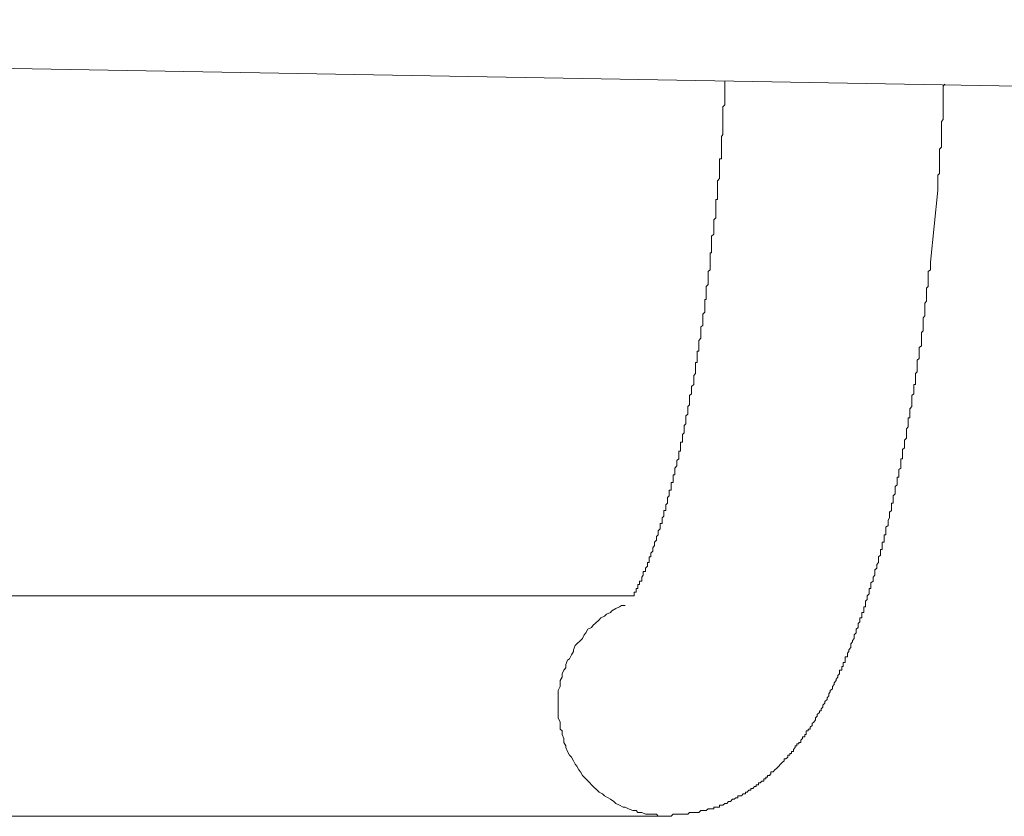
# Model space of a CAD drawing. Units: inches. Extents: x -711 to 1180, y -737 to 170.
# Drawn here: x 534 to 561, y -422 to -400 of the extents above; entities that cross this region are included whole.
import ezdxf

# ---------------------------------------------------------------- set-up
doc = ezdxf.new("R2010")
doc.units = ezdxf.units.IN
doc.header["$MEASUREMENT"] = 0
doc.layers.add('图层 1', color=7, linetype='Continuous')

msp = doc.modelspace()

# ---------------------------------------------------------------- linework, layer by layer
at = {"layer": '图层 1', "color": 7, "lineweight": 9}
for points in [[(581.982, -402.27), (458.111, -400.086)], [(553.631, -401.761), (553.631, -401.761)], [(553.631, -401.81), (553.631, -401.761)], [(553.631, -401.81), (553.631, -401.81)], [(553.631, -401.81), (553.631, -401.81)], [(553.631, -401.854), (553.631, -401.81)], [(553.631, -401.854), (553.631, -401.854)], [(553.631, -401.854), (553.631, -401.854)], [(553.631, -401.91), (553.631, -401.854)], [(553.631, -401.91), (553.631, -401.91)], [(553.631, -401.91), (553.631, -401.91)], [(553.631, -401.972), (553.631, -401.91)], [(559.624, -401.91), (559.674, -401.854)], [(559.624, -401.91), (559.624, -401.91)], [(559.624, -401.91), (559.624, -401.91)], [(559.624, -401.972), (559.624, -401.91)], [(559.674, -401.854), (559.674, -401.854)], [(553.631, -401.972), (553.631, -401.972)], [(553.631, -401.972), (553.631, -402.009)], [(553.631, -401.972), (553.631, -401.972)], [(553.631, -402.009), (553.631, -402.065)], [(553.631, -402.065), (553.631, -402.114)], [(553.631, -402.114), (553.631, -402.158)], [(553.631, -402.158), (553.631, -402.158)], [(553.631, -402.158), (553.631, -402.226)], [(559.624, -401.972), (559.624, -401.972)], [(559.624, -401.972), (559.624, -401.972)], [(559.624, -402.009), (559.624, -401.972)], [(559.624, -402.009), (559.624, -402.009)], [(559.624, -402.009), (559.624, -402.009)], [(559.624, -402.065), (559.624, -402.009)], [(559.624, -402.065), (559.624, -402.065)], [(559.624, -402.114), (559.624, -402.065)], [(559.624, -402.114), (559.624, -402.114)], [(559.624, -402.158), (559.624, -402.114)], [(559.624, -402.226), (559.624, -402.158)], [(553.631, -402.418), (553.575, -402.474)], [(553.631, -402.226), (553.631, -402.27)], [(553.631, -402.27), (553.631, -402.319)], [(553.631, -402.319), (553.631, -402.375)], [(553.631, -402.375), (553.631, -402.418)], [(559.624, -402.27), (559.624, -402.226)], [(559.624, -402.319), (559.624, -402.27)], [(559.624, -402.375), (559.624, -402.319)], [(559.624, -402.418), (559.624, -402.375)], [(559.624, -402.474), (559.624, -402.418)], [(553.575, -402.474), (553.575, -402.524)], [(553.575, -402.524), (553.575, -402.573)], [(553.575, -402.573), (553.575, -402.629)], [(553.575, -402.629), (553.575, -402.673)], [(553.575, -402.673), (553.575, -402.722)], [(553.575, -402.722), (553.575, -402.722)], [(553.575, -402.722), (553.575, -402.778)], [(559.624, -402.573), (559.624, -402.474)], [(559.624, -402.629), (559.624, -402.573)], [(559.624, -402.673), (559.624, -402.629)], [(559.624, -402.722), (559.624, -402.673)], [(559.624, -402.778), (559.624, -402.722)], [(553.575, -402.778), (553.575, -402.822)], [(553.575, -402.822), (553.575, -402.877)], [(553.575, -402.877), (553.575, -402.921)], [(553.575, -402.921), (553.575, -402.921)], [(553.575, -402.921), (553.575, -402.983)], [(553.575, -402.983), (553.575, -403.026)], [(559.574, -402.877), (559.624, -402.822)], [(559.574, -402.921), (559.574, -402.877)], [(559.574, -402.983), (559.574, -402.921)], [(559.574, -403.026), (559.574, -402.983)], [(559.624, -402.822), (559.624, -402.778)], [(553.575, -403.237), (553.538, -403.293)], [(553.575, -403.026), (553.575, -403.082)], [(553.575, -403.082), (553.575, -403.132)], [(553.575, -403.132), (553.575, -403.181)], [(553.575, -403.181), (553.575, -403.181)], [(553.575, -403.181), (553.575, -403.237)], [(559.574, -403.082), (559.574, -403.026)], [(559.574, -403.132), (559.574, -403.082)], [(559.574, -403.181), (559.574, -403.132)], [(559.574, -403.237), (559.574, -403.181)], [(559.574, -403.293), (559.574, -403.237)], [(553.538, -403.293), (553.538, -403.33)], [(553.538, -403.33), (553.538, -403.386)], [(553.538, -403.386), (553.538, -403.43)], [(553.538, -403.43), (553.538, -403.43)], [(553.538, -403.43), (553.538, -403.485)], [(553.538, -403.485), (553.538, -403.541)], [(553.538, -403.541), (553.538, -403.585)], [(559.574, -403.293), (559.574, -403.293)], [(559.574, -403.33), (559.574, -403.293)], [(559.574, -403.386), (559.574, -403.33)], [(559.574, -403.43), (559.574, -403.386)], [(559.574, -403.485), (559.574, -403.43)], [(559.574, -403.541), (559.574, -403.485)], [(559.574, -403.585), (559.574, -403.541)], [(553.538, -403.585), (553.538, -403.641)], [(553.538, -403.641), (553.538, -403.696)], [(553.538, -403.696), (553.538, -403.696)], [(553.538, -403.696), (553.538, -403.74)], [(553.538, -403.74), (553.538, -403.796)], [(553.538, -403.796), (553.538, -403.845)], [(559.525, -403.641), (559.574, -403.585)], [(559.525, -403.696), (559.525, -403.641)], [(559.525, -403.74), (559.525, -403.696)], [(559.525, -403.796), (559.525, -403.74)], [(559.525, -403.845), (559.525, -403.796)], [(553.538, -403.901), (553.482, -403.901)], [(553.482, -403.901), (553.482, -403.951)], [(553.482, -403.951), (553.482, -403.988)], [(553.482, -403.988), (553.482, -404.044)], [(553.482, -404.044), (553.482, -404.093)], [(553.538, -403.845), (553.538, -403.901)], [(559.525, -403.901), (559.525, -403.845)], [(559.525, -403.951), (559.525, -403.901)], [(559.525, -403.988), (559.525, -403.951)], [(559.525, -404.044), (559.525, -403.988)], [(559.525, -404.093), (559.525, -404.044)], [(553.482, -404.093), (553.482, -404.155)], [(553.482, -404.155), (553.482, -404.155)], [(553.482, -404.155), (553.482, -404.199)], [(553.482, -404.199), (553.482, -404.255)], [(553.482, -404.255), (553.482, -404.304)], [(553.482, -404.304), (553.482, -404.354)], [(553.482, -404.354), (553.482, -404.354)], [(553.482, -404.354), (553.482, -404.404)], [(559.481, -404.354), (559.525, -404.304)], [(559.481, -404.404), (559.481, -404.354)], [(559.525, -404.155), (559.525, -404.093)], [(559.525, -404.199), (559.525, -404.155)], [(559.525, -404.255), (559.525, -404.199)], [(559.525, -404.304), (559.525, -404.255)], [(553.482, -404.447), (553.433, -404.503)], [(553.433, -404.503), (553.433, -404.559)], [(553.433, -404.559), (553.433, -404.559)], [(553.433, -404.559), (553.433, -404.608)], [(553.433, -404.608), (553.433, -404.652)], [(553.482, -404.404), (553.482, -404.447)], [(559.481, -404.447), (559.481, -404.404)], [(559.481, -404.447), (559.481, -404.447)], [(559.481, -404.503), (559.481, -404.447)], [(559.481, -404.503), (559.481, -404.503)], [(559.481, -404.559), (559.481, -404.503)], [(559.481, -404.608), (559.481, -404.559)], [(559.481, -404.608), (559.481, -404.608)], [(559.481, -404.652), (559.481, -404.608)], [(553.433, -404.652), (553.433, -404.708)], [(553.433, -404.708), (553.433, -404.763)], [(553.433, -404.763), (553.433, -404.763)], [(553.433, -404.763), (553.433, -404.813)], [(553.433, -404.813), (553.433, -404.869)], [(553.433, -404.869), (553.433, -404.906)], [(559.481, -404.763), (559.277, -406.742)], [(559.481, -404.652), (559.481, -404.652)], [(559.481, -404.708), (559.481, -404.652)], [(559.481, -404.708), (559.481, -404.708)], [(559.481, -404.763), (559.481, -404.708)], [(559.481, -404.763), (559.481, -404.763)], [(553.433, -405.018), (553.383, -405.018)], [(553.383, -405.018), (553.383, -405.055)], [(553.383, -405.055), (553.383, -405.117)], [(553.383, -405.117), (553.383, -405.167)], [(553.383, -405.167), (553.383, -405.167)], [(553.383, -405.167), (553.383, -405.223)], [(553.433, -404.906), (553.433, -404.962)], [(553.433, -404.962), (553.433, -405.018)], [(553.383, -405.223), (553.383, -405.272)], [(553.383, -405.272), (553.383, -405.316)], [(553.383, -405.316), (553.383, -405.371)], [(553.383, -405.371), (553.383, -405.371)], [(553.383, -405.371), (553.383, -405.415)], [(553.383, -405.415), (553.383, -405.471)], [(553.383, -405.526), (553.327, -405.576)], [(553.327, -405.576), (553.327, -405.576)], [(553.327, -405.576), (553.327, -405.626)], [(553.327, -405.626), (553.327, -405.675)], [(553.327, -405.675), (553.327, -405.725)], [(553.383, -405.471), (553.383, -405.526)], [(553.327, -405.973), (553.265, -406.029)], [(553.327, -405.725), (553.327, -405.775)], [(553.327, -405.775), (553.327, -405.775)], [(553.327, -405.775), (553.327, -405.83)], [(553.327, -405.83), (553.327, -405.886)], [(553.327, -405.886), (553.327, -405.924)], [(553.327, -405.924), (553.327, -405.973)], [(553.327, -405.973), (553.327, -405.973)], [(553.265, -406.029), (553.265, -406.079)], [(553.265, -406.079), (553.265, -406.128)], [(553.265, -406.128), (553.265, -406.128)], [(553.265, -406.128), (553.265, -406.19)], [(553.265, -406.19), (553.265, -406.234)], [(553.265, -406.234), (553.265, -406.296)], [(553.265, -406.482), (553.228, -406.482)], [(553.228, -406.482), (553.228, -406.538)], [(553.265, -406.296), (553.265, -406.333)], [(553.265, -406.333), (553.265, -406.333)], [(553.265, -406.333), (553.265, -406.389)], [(553.265, -406.389), (553.265, -406.438)], [(553.265, -406.438), (553.265, -406.482)], [(553.228, -406.538), (553.228, -406.587)], [(553.228, -406.587), (553.228, -406.637)], [(553.228, -406.637), (553.228, -406.637)], [(553.228, -406.637), (553.228, -406.687)], [(553.228, -406.687), (553.228, -406.742)], [(553.228, -406.742), (553.228, -406.786)], [(553.228, -406.786), (553.228, -406.848)], [(559.277, -406.786), (559.277, -406.742)], [(559.277, -406.848), (559.277, -406.786)], [(553.228, -406.953), (553.172, -406.991)], [(553.172, -406.991), (553.172, -406.991)], [(553.172, -406.991), (553.172, -407.053)], [(553.172, -407.053), (553.172, -407.096)], [(553.228, -406.848), (553.228, -406.848)], [(553.228, -406.848), (553.228, -406.898)], [(553.228, -406.898), (553.228, -406.953)], [(559.215, -406.991), (559.277, -406.953)], [(559.215, -407.053), (559.215, -406.991)], [(559.215, -407.096), (559.215, -407.053)], [(559.277, -406.898), (559.277, -406.848)], [(559.277, -406.898), (559.277, -406.898)], [(559.277, -406.953), (559.277, -406.898)], [(553.172, -407.096), (553.172, -407.146)], [(553.172, -407.146), (553.172, -407.146)], [(553.172, -407.146), (553.172, -407.202)], [(553.172, -407.202), (553.172, -407.251)], [(553.172, -407.251), (553.172, -407.301)], [(553.172, -407.301), (553.172, -407.301)], [(553.172, -407.301), (553.172, -407.35)], [(559.215, -407.146), (559.215, -407.096)], [(559.215, -407.202), (559.215, -407.146)], [(559.215, -407.251), (559.215, -407.202)], [(559.215, -407.301), (559.215, -407.251)], [(559.215, -407.35), (559.215, -407.301)], [(553.172, -407.35), (553.122, -407.406)], [(553.122, -407.406), (553.122, -407.45)], [(553.122, -407.45), (553.122, -407.45)], [(553.122, -407.45), (553.122, -407.506)], [(553.122, -407.506), (553.122, -407.555)], [(553.122, -407.555), (553.122, -407.611)], [(559.165, -407.45), (559.215, -407.406)], [(559.165, -407.506), (559.165, -407.45)], [(559.165, -407.555), (559.165, -407.506)], [(559.165, -407.611), (559.165, -407.555)], [(559.215, -407.406), (559.215, -407.35)], [(559.215, -407.406), (559.215, -407.406)], [(553.122, -407.76), (553.079, -407.76)], [(553.079, -407.76), (553.079, -407.809)], [(553.079, -407.809), (553.079, -407.859)], [(553.079, -407.859), (553.079, -407.921)], [(553.122, -407.611), (553.122, -407.611)], [(553.122, -407.611), (553.122, -407.648)], [(553.122, -407.648), (553.122, -407.704)], [(553.122, -407.704), (553.122, -407.76)], [(559.121, -407.859), (559.165, -407.809)], [(559.121, -407.921), (559.121, -407.859)], [(559.165, -407.648), (559.165, -407.611)], [(559.165, -407.704), (559.165, -407.648)], [(559.165, -407.76), (559.165, -407.704)], [(559.165, -407.809), (559.165, -407.76)], [(559.165, -407.809), (559.165, -407.809)], [(553.079, -408.107), (553.023, -408.169)], [(553.079, -407.921), (553.079, -407.921)], [(553.079, -407.921), (553.079, -407.952)], [(553.079, -407.952), (553.079, -408.008)], [(553.079, -408.008), (553.079, -408.008)], [(553.079, -408.008), (553.079, -408.058)], [(553.079, -408.058), (553.079, -408.107)], [(559.121, -407.952), (559.121, -407.921)], [(559.121, -408.008), (559.121, -407.952)], [(559.121, -408.058), (559.121, -408.008)], [(559.121, -408.107), (559.121, -408.058)], [(559.121, -408.169), (559.121, -408.107)], [(553.023, -408.169), (553.023, -408.169)], [(553.023, -408.169), (553.023, -408.213)], [(553.023, -408.213), (553.023, -408.269)], [(553.023, -408.269), (553.023, -408.312)], [(553.023, -408.312), (553.023, -408.312)], [(553.023, -408.312), (553.023, -408.368)], [(553.023, -408.368), (553.023, -408.424)], [(559.072, -408.269), (559.121, -408.213)], [(559.072, -408.312), (559.072, -408.269)], [(559.072, -408.368), (559.072, -408.312)], [(559.072, -408.424), (559.072, -408.368)], [(559.121, -408.213), (559.121, -408.169)], [(559.121, -408.213), (559.121, -408.213)], [(553.023, -408.473), (552.974, -408.517)], [(552.974, -408.517), (552.974, -408.566)], [(552.974, -408.566), (552.974, -408.566)], [(552.974, -408.566), (552.974, -408.622)], [(552.974, -408.622), (552.974, -408.672)], [(552.974, -408.672), (552.974, -408.672)], [(552.974, -408.672), (552.974, -408.721)], [(553.023, -408.424), (553.023, -408.424)], [(553.023, -408.424), (553.023, -408.473)], [(559.028, -408.672), (559.072, -408.622)], [(559.028, -408.721), (559.028, -408.672)], [(559.072, -408.473), (559.072, -408.424)], [(559.072, -408.517), (559.072, -408.473)], [(559.072, -408.566), (559.072, -408.517)], [(559.072, -408.566), (559.072, -408.566)], [(559.072, -408.622), (559.072, -408.566)], [(552.974, -408.827), (552.918, -408.883)], [(552.918, -408.883), (552.918, -408.926)], [(552.918, -408.926), (552.918, -408.926)], [(552.918, -408.926), (552.918, -408.97)], [(552.974, -408.721), (552.974, -408.777)], [(552.974, -408.777), (552.974, -408.827)], [(552.974, -408.827), (552.974, -408.827)], [(559.028, -408.777), (559.028, -408.721)], [(559.028, -408.827), (559.028, -408.777)], [(559.028, -408.883), (559.028, -408.827)], [(559.028, -408.926), (559.028, -408.883)], [(559.028, -408.926), (559.028, -408.926)], [(559.028, -408.97), (559.028, -408.926)], [(552.918, -409.181), (552.868, -409.181)], [(552.868, -409.181), (552.868, -409.236)], [(552.918, -408.97), (552.918, -409.032)], [(552.918, -409.032), (552.918, -409.032)], [(552.918, -409.032), (552.918, -409.081)], [(552.918, -409.081), (552.918, -409.125)], [(552.918, -409.125), (552.918, -409.181)], [(558.966, -409.081), (559.028, -409.032)], [(558.966, -409.125), (558.966, -409.081)], [(558.966, -409.181), (558.966, -409.125)], [(558.966, -409.236), (558.966, -409.181)], [(559.028, -409.032), (559.028, -408.97)], [(552.868, -409.491), (552.825, -409.491)], [(552.825, -409.491), (552.825, -409.534)], [(552.868, -409.236), (552.868, -409.28)], [(552.868, -409.28), (552.868, -409.28)], [(552.868, -409.28), (552.868, -409.336)], [(552.868, -409.336), (552.868, -409.379)], [(552.868, -409.379), (552.868, -409.379)], [(552.868, -409.379), (552.868, -409.429)], [(552.868, -409.429), (552.868, -409.491)], [(558.911, -409.429), (558.966, -409.379)], [(558.911, -409.491), (558.911, -409.429)], [(558.911, -409.534), (558.911, -409.491)], [(558.966, -409.236), (558.966, -409.236)], [(558.966, -409.28), (558.966, -409.236)], [(558.966, -409.336), (558.966, -409.28)], [(558.966, -409.379), (558.966, -409.336)], [(552.825, -409.534), (552.825, -409.584)], [(552.825, -409.584), (552.825, -409.584)], [(552.825, -409.584), (552.825, -409.633)], [(552.825, -409.633), (552.825, -409.689)], [(552.825, -409.689), (552.825, -409.745)], [(552.825, -409.745), (552.825, -409.745)], [(552.825, -409.745), (552.825, -409.795)], [(558.867, -409.795), (558.911, -409.745)], [(558.911, -409.534), (558.911, -409.534)], [(558.911, -409.584), (558.911, -409.534)], [(558.911, -409.633), (558.911, -409.584)], [(558.911, -409.689), (558.911, -409.633)], [(558.911, -409.745), (558.911, -409.689)], [(552.825, -409.795), (552.775, -409.844)], [(552.775, -409.844), (552.775, -409.844)], [(552.775, -409.844), (552.775, -409.888)], [(552.775, -409.888), (552.775, -409.95)], [(552.775, -409.95), (552.775, -409.95)], [(552.775, -409.95), (552.775, -409.993)], [(552.775, -409.993), (552.775, -410.043)], [(558.867, -409.844), (558.867, -409.795)], [(558.867, -409.844), (558.867, -409.844)], [(558.867, -409.888), (558.867, -409.844)], [(558.867, -409.95), (558.867, -409.888)], [(558.867, -409.993), (558.867, -409.95)], [(558.867, -410.043), (558.867, -409.993)], [(552.775, -410.099), (552.713, -410.148)], [(552.713, -410.148), (552.713, -410.148)], [(552.713, -410.148), (552.713, -410.198)], [(552.713, -410.198), (552.713, -410.241)], [(552.713, -410.241), (552.713, -410.241)], [(552.713, -410.241), (552.713, -410.297)], [(552.713, -410.297), (552.713, -410.353)], [(552.775, -410.043), (552.775, -410.043)], [(552.775, -410.043), (552.775, -410.099)], [(558.817, -410.148), (558.817, -410.099)], [(558.817, -410.099), (558.867, -410.099)], [(558.817, -410.198), (558.817, -410.148)], [(558.817, -410.241), (558.817, -410.198)], [(558.817, -410.297), (558.817, -410.241)], [(558.817, -410.353), (558.817, -410.297)], [(558.867, -410.099), (558.867, -410.043)], [(552.713, -410.353), (552.663, -410.396)], [(552.663, -410.396), (552.663, -410.396)], [(552.663, -410.396), (552.663, -410.452)], [(552.663, -410.452), (552.663, -410.508)], [(552.663, -410.508), (552.663, -410.508)], [(552.663, -410.508), (552.663, -410.558)], [(552.663, -410.558), (552.663, -410.601)], [(552.713, -410.353), (552.713, -410.353)], [(558.768, -410.396), (558.817, -410.353)], [(558.768, -410.452), (558.768, -410.396)], [(558.768, -410.508), (558.768, -410.452)], [(558.768, -410.558), (558.768, -410.508)], [(558.768, -410.558), (558.768, -410.558)], [(558.768, -410.601), (558.768, -410.558)], [(558.817, -410.353), (558.817, -410.353)], [(552.663, -410.657), (552.614, -410.7)], [(552.614, -410.7), (552.614, -410.7)], [(552.614, -410.7), (552.614, -410.762)], [(552.614, -410.762), (552.614, -410.818)], [(552.614, -410.818), (552.614, -410.818)], [(552.614, -410.818), (552.614, -410.856)], [(552.663, -410.601), (552.663, -410.601)], [(552.663, -410.601), (552.663, -410.657)], [(558.712, -410.762), (558.768, -410.7)], [(558.712, -410.818), (558.712, -410.762)], [(558.712, -410.818), (558.712, -410.818)], [(558.712, -410.856), (558.712, -410.818)], [(558.768, -410.657), (558.768, -410.601)], [(558.768, -410.7), (558.768, -410.657)], [(552.614, -410.911), (552.564, -410.955)], [(552.564, -410.955), (552.564, -410.955)], [(552.564, -410.955), (552.564, -411.011)], [(552.564, -411.011), (552.564, -411.066)], [(552.564, -411.066), (552.564, -411.066)], [(552.564, -411.066), (552.564, -411.116)], [(552.614, -410.856), (552.614, -410.856)], [(552.614, -410.856), (552.614, -410.911)], [(558.662, -411.066), (558.662, -411.011)], [(558.662, -411.011), (558.712, -411.011)], [(558.662, -411.116), (558.662, -411.066)], [(558.712, -410.911), (558.712, -410.856)], [(558.712, -410.955), (558.712, -410.911)], [(558.712, -411.011), (558.712, -410.955)], [(552.564, -411.172), (552.514, -411.215)], [(552.514, -411.215), (552.514, -411.215)], [(552.514, -411.215), (552.514, -411.259)], [(552.514, -411.259), (552.514, -411.315)], [(552.514, -411.315), (552.514, -411.315)], [(552.514, -411.315), (552.514, -411.364)], [(552.514, -411.364), (552.514, -411.364)], [(552.514, -411.364), (552.514, -411.42)], [(552.564, -411.116), (552.564, -411.116)], [(552.564, -411.116), (552.564, -411.172)], [(558.619, -411.315), (558.662, -411.259)], [(558.619, -411.364), (558.619, -411.315)], [(558.619, -411.42), (558.619, -411.364)], [(558.662, -411.172), (558.662, -411.116)], [(558.662, -411.215), (558.662, -411.172)], [(558.662, -411.215), (558.662, -411.215)], [(558.662, -411.259), (558.662, -411.215)], [(552.514, -411.42), (552.465, -411.47)], [(552.465, -411.47), (552.465, -411.47)], [(552.465, -411.47), (552.465, -411.513)], [(552.465, -411.513), (552.465, -411.513)], [(552.465, -411.513), (552.465, -411.569)], [(552.465, -411.569), (552.465, -411.625)], [(552.465, -411.625), (552.465, -411.625)], [(552.465, -411.625), (552.465, -411.674)], [(558.563, -411.625), (558.619, -411.569)], [(558.563, -411.625), (558.563, -411.625)], [(558.563, -411.674), (558.563, -411.625)], [(558.619, -411.42), (558.619, -411.42)], [(558.619, -411.47), (558.619, -411.42)], [(558.619, -411.513), (558.619, -411.47)], [(558.619, -411.569), (558.619, -411.513)], [(552.415, -411.923), (552.366, -411.923)], [(552.366, -411.923), (552.366, -411.978)], [(552.465, -411.674), (552.415, -411.674)], [(552.415, -411.674), (552.415, -411.718)], [(552.415, -411.718), (552.415, -411.774)], [(552.415, -411.774), (552.415, -411.774)], [(552.415, -411.774), (552.415, -411.836)], [(552.415, -411.836), (552.415, -411.836)], [(552.415, -411.836), (552.415, -411.879)], [(552.415, -411.879), (552.415, -411.923)], [(558.507, -411.879), (558.563, -411.836)], [(558.507, -411.923), (558.507, -411.879)], [(558.507, -411.978), (558.507, -411.923)], [(558.563, -411.718), (558.563, -411.674)], [(558.563, -411.774), (558.563, -411.718)], [(558.563, -411.774), (558.563, -411.774)], [(558.563, -411.836), (558.563, -411.774)], [(552.366, -412.134), (552.316, -412.183)], [(552.316, -412.183), (552.316, -412.183)], [(552.316, -412.183), (552.316, -412.239)], [(552.366, -411.978), (552.366, -411.978)], [(552.366, -411.978), (552.366, -412.028)], [(552.366, -412.028), (552.366, -412.028)], [(552.366, -412.028), (552.366, -412.084)], [(552.366, -412.084), (552.366, -412.134)], [(552.366, -412.134), (552.366, -412.134)], [(558.464, -412.183), (558.464, -412.134)], [(558.464, -412.134), (558.507, -412.134)], [(558.464, -412.239), (558.464, -412.183)], [(558.507, -411.978), (558.507, -411.978)], [(558.507, -412.028), (558.507, -411.978)], [(558.507, -412.084), (558.507, -412.028)], [(558.507, -412.134), (558.507, -412.084)], [(552.316, -412.326), (552.254, -412.388)], [(552.254, -412.388), (552.254, -412.388)], [(552.254, -412.388), (552.254, -412.431)], [(552.254, -412.431), (552.254, -412.431)], [(552.254, -412.431), (552.254, -412.493)], [(552.316, -412.239), (552.316, -412.239)], [(552.316, -412.239), (552.316, -412.276)], [(552.316, -412.276), (552.316, -412.326)], [(552.316, -412.326), (552.316, -412.326)], [(558.408, -412.431), (558.464, -412.388)], [(558.408, -412.493), (558.408, -412.431)], [(558.464, -412.276), (558.464, -412.239)], [(558.464, -412.276), (558.464, -412.276)], [(558.464, -412.326), (558.464, -412.276)], [(558.464, -412.388), (558.464, -412.326)], [(552.254, -412.574), (552.21, -412.574)], [(552.21, -412.574), (552.21, -412.636)], [(552.21, -412.636), (552.21, -412.636)], [(552.21, -412.636), (552.21, -412.686)], [(552.21, -412.686), (552.21, -412.686)], [(552.21, -412.686), (552.21, -412.735)], [(552.254, -412.493), (552.254, -412.493)], [(552.254, -412.493), (552.254, -412.537)], [(552.254, -412.537), (552.254, -412.574)], [(558.358, -412.686), (558.358, -412.636)], [(558.358, -412.636), (558.408, -412.636)], [(558.358, -412.735), (558.358, -412.686)], [(558.408, -412.493), (558.408, -412.493)], [(558.408, -412.537), (558.408, -412.493)], [(558.408, -412.574), (558.408, -412.537)], [(558.408, -412.636), (558.408, -412.574)], [(552.161, -412.996), (552.099, -412.996)], [(552.099, -412.996), (552.099, -413.033)], [(552.21, -412.785), (552.161, -412.785)], [(552.161, -412.785), (552.161, -412.847)], [(552.161, -412.847), (552.161, -412.89)], [(552.161, -412.89), (552.161, -412.89)], [(552.161, -412.89), (552.161, -412.946)], [(552.161, -412.946), (552.161, -412.946)], [(552.161, -412.946), (552.161, -412.996)], [(552.21, -412.735), (552.21, -412.735)], [(552.21, -412.735), (552.21, -412.785)], [(558.309, -412.89), (558.358, -412.847)], [(558.309, -412.946), (558.309, -412.89)], [(558.309, -412.946), (558.309, -412.946)], [(558.309, -412.996), (558.309, -412.946)], [(558.309, -413.033), (558.309, -412.996)], [(558.358, -412.785), (558.358, -412.735)], [(558.358, -412.785), (558.358, -412.785)], [(558.358, -412.847), (558.358, -412.785)], [(552.099, -413.151), (552.055, -413.194)], [(552.055, -413.194), (552.055, -413.194)], [(552.055, -413.194), (552.055, -413.244)], [(552.055, -413.244), (552.055, -413.244)], [(552.055, -413.244), (552.055, -413.294)], [(552.099, -413.033), (552.099, -413.033)], [(552.099, -413.033), (552.099, -413.095)], [(552.099, -413.095), (552.099, -413.095)], [(552.099, -413.095), (552.099, -413.151)], [(552.099, -413.151), (552.099, -413.151)], [(558.253, -413.151), (558.309, -413.095)], [(558.253, -413.194), (558.253, -413.151)], [(558.253, -413.194), (558.253, -413.194)], [(558.253, -413.244), (558.253, -413.194)], [(558.253, -413.294), (558.253, -413.244)], [(558.309, -413.033), (558.309, -413.033)], [(558.309, -413.095), (558.309, -413.033)], [(552.055, -413.349), (552.006, -413.399)], [(552.006, -413.399), (552.006, -413.399)], [(552.006, -413.399), (552.006, -413.455)], [(552.006, -413.455), (552.006, -413.455)], [(552.006, -413.455), (552.006, -413.505)], [(552.006, -413.505), (552.006, -413.505)], [(552.006, -413.505), (552.006, -413.554)], [(552.055, -413.294), (552.055, -413.294)], [(552.055, -413.294), (552.055, -413.349)], [(552.055, -413.349), (552.055, -413.349)], [(558.203, -413.399), (558.203, -413.349)], [(558.203, -413.349), (558.253, -413.349)], [(558.203, -413.455), (558.203, -413.399)], [(558.203, -413.455), (558.203, -413.455)], [(558.203, -413.505), (558.203, -413.455)], [(558.203, -413.554), (558.203, -413.505)], [(558.253, -413.349), (558.253, -413.294)], [(551.956, -413.709), (551.906, -413.753)], [(551.906, -413.753), (551.906, -413.753)], [(551.906, -413.753), (551.906, -413.815)], [(551.906, -413.815), (551.906, -413.815)], [(551.906, -413.815), (551.906, -413.858)], [(552.006, -413.554), (551.956, -413.554)], [(551.956, -413.554), (551.956, -413.598)], [(551.956, -413.598), (551.956, -413.598)], [(551.956, -413.598), (551.956, -413.647)], [(551.956, -413.647), (551.956, -413.647)], [(551.956, -413.647), (551.956, -413.709)], [(551.956, -413.709), (551.956, -413.709)], [(558.11, -413.815), (558.154, -413.753)], [(558.11, -413.858), (558.11, -413.815)], [(558.154, -413.598), (558.203, -413.554)], [(558.154, -413.598), (558.154, -413.598)], [(558.154, -413.647), (558.154, -413.598)], [(558.154, -413.709), (558.154, -413.647)], [(558.154, -413.709), (558.154, -413.709)], [(558.154, -413.753), (558.154, -413.709)], [(551.851, -414.057), (551.801, -414.106)], [(551.906, -413.908), (551.851, -413.908)], [(551.851, -413.908), (551.851, -413.964)], [(551.851, -413.964), (551.851, -413.964)], [(551.851, -413.964), (551.851, -414.013)], [(551.851, -414.013), (551.851, -414.013)], [(551.851, -414.013), (551.851, -414.057)], [(551.851, -414.057), (551.851, -414.057)], [(551.906, -413.858), (551.906, -413.858)], [(551.906, -413.858), (551.906, -413.858)], [(551.906, -413.858), (551.906, -413.908)], [(558.054, -414.013), (558.11, -413.964)], [(558.054, -414.057), (558.054, -414.013)], [(558.054, -414.106), (558.054, -414.057)], [(558.11, -413.858), (558.11, -413.858)], [(558.11, -413.908), (558.11, -413.858)], [(558.11, -413.964), (558.11, -413.908)], [(558.11, -413.964), (558.11, -413.964)], [(551.801, -414.218), (551.758, -414.261)], [(551.758, -414.261), (551.758, -414.261)], [(551.758, -414.261), (551.758, -414.261)], [(551.758, -414.261), (551.758, -414.317)], [(551.758, -414.317), (551.758, -414.317)], [(551.758, -414.317), (551.758, -414.367)], [(551.801, -414.106), (551.801, -414.106)], [(551.801, -414.106), (551.801, -414.106)], [(551.801, -414.106), (551.801, -414.168)], [(551.801, -414.168), (551.801, -414.168)], [(551.801, -414.168), (551.801, -414.218)], [(551.801, -414.218), (551.801, -414.218)], [(558.005, -414.261), (558.005, -414.218)], [(558.005, -414.218), (558.054, -414.218)], [(558.005, -414.317), (558.005, -414.261)], [(558.005, -414.317), (558.005, -414.317)], [(558.005, -414.367), (558.005, -414.317)], [(558.054, -414.106), (558.054, -414.106)], [(558.054, -414.168), (558.054, -414.106)], [(558.054, -414.218), (558.054, -414.168)], [(551.702, -414.516), (551.652, -414.572)], [(551.652, -414.572), (551.652, -414.572)], [(551.652, -414.572), (551.652, -414.621)], [(551.652, -414.621), (551.652, -414.621)], [(551.652, -414.621), (551.652, -414.621)], [(551.652, -414.621), (551.652, -414.671)], [(551.758, -414.367), (551.702, -414.417)], [(551.702, -414.417), (551.702, -414.417)], [(551.702, -414.417), (551.702, -414.417)], [(551.702, -414.417), (551.702, -414.466)], [(551.702, -414.466), (551.702, -414.466)], [(551.702, -414.466), (551.702, -414.516)], [(551.702, -414.516), (551.702, -414.516)], [(551.702, -414.516), (551.702, -414.516)], [(551.758, -414.367), (551.758, -414.367)], [(557.899, -414.671), (557.899, -414.621)], [(557.899, -414.621), (557.949, -414.621)], [(557.949, -414.466), (557.949, -414.417)], [(557.949, -414.417), (558.005, -414.417)], [(557.949, -414.516), (557.949, -414.466)], [(557.949, -414.516), (557.949, -414.516)], [(557.949, -414.572), (557.949, -414.516)], [(557.949, -414.621), (557.949, -414.572)], [(558.005, -414.417), (558.005, -414.367)], [(551.596, -414.826), (551.553, -414.826)], [(551.553, -414.826), (551.553, -414.876)], [(551.553, -414.876), (551.553, -414.876)], [(551.553, -414.876), (551.553, -414.876)], [(551.553, -414.876), (551.553, -414.919)], [(551.652, -414.671), (551.596, -414.721)], [(551.596, -414.721), (551.596, -414.721)], [(551.596, -414.721), (551.596, -414.721)], [(551.596, -414.721), (551.596, -414.776)], [(551.596, -414.776), (551.596, -414.776)], [(551.596, -414.776), (551.596, -414.826)], [(551.596, -414.826), (551.596, -414.826)], [(551.652, -414.671), (551.652, -414.671)], [(557.85, -414.826), (557.899, -414.776)], [(557.85, -414.826), (557.85, -414.826)], [(557.85, -414.876), (557.85, -414.826)], [(557.85, -414.919), (557.85, -414.876)], [(557.899, -414.721), (557.899, -414.671)], [(557.899, -414.721), (557.899, -414.721)], [(557.899, -414.776), (557.899, -414.721)], [(551.509, -415.08), (551.454, -415.13)], [(551.454, -415.13), (551.454, -415.13)], [(551.454, -415.13), (551.454, -415.13)], [(551.454, -415.13), (551.454, -415.18)], [(551.509, -414.975), (551.509, -414.975)], [(551.553, -414.975), (551.509, -414.975)], [(551.509, -414.975), (551.509, -415.031)], [(551.509, -415.031), (551.509, -415.031)], [(551.509, -415.031), (551.509, -415.031)], [(551.509, -415.031), (551.509, -415.08)], [(551.509, -415.08), (551.509, -415.08)], [(551.509, -415.08), (551.509, -415.08)], [(551.553, -414.919), (551.553, -414.919)], [(551.553, -414.919), (551.553, -414.975)], [(557.744, -415.18), (557.8, -415.13)], [(557.8, -415.031), (557.85, -414.975)], [(557.8, -415.031), (557.8, -415.031)], [(557.8, -415.08), (557.8, -415.031)], [(557.8, -415.13), (557.8, -415.08)], [(557.8, -415.13), (557.8, -415.13)], [(557.85, -414.919), (557.85, -414.919)], [(557.85, -414.975), (557.85, -414.919)], [(551.392, -415.328), (551.354, -415.378)], [(551.354, -415.378), (551.354, -415.378)], [(551.354, -415.378), (551.354, -415.378)], [(551.354, -415.378), (551.354, -415.44)], [(551.392, -415.229), (551.392, -415.229)], [(551.454, -415.229), (551.392, -415.229)], [(551.392, -415.229), (551.392, -415.291)], [(551.392, -415.291), (551.392, -415.291)], [(551.392, -415.291), (551.392, -415.291)], [(551.392, -415.291), (551.392, -415.328)], [(551.392, -415.328), (551.392, -415.328)], [(551.392, -415.328), (551.392, -415.328)], [(551.454, -415.18), (551.454, -415.18)], [(551.454, -415.18), (551.454, -415.18)], [(551.454, -415.18), (551.454, -415.229)], [(557.701, -415.378), (557.744, -415.328)], [(557.701, -415.44), (557.701, -415.378)], [(557.744, -415.229), (557.744, -415.18)], [(557.744, -415.229), (557.744, -415.229)], [(557.744, -415.291), (557.744, -415.229)], [(557.744, -415.328), (557.744, -415.291)], [(557.744, -415.328), (557.744, -415.328)], [(551.193, -415.695), (551.193, -415.695)], [(551.243, -415.695), (551.193, -415.695)], [(551.193, -415.695), (551.193, -415.732)], [(551.243, -415.583), (551.243, -415.583)], [(551.292, -415.583), (551.243, -415.583)], [(551.243, -415.583), (551.243, -415.639)], [(551.243, -415.639), (551.243, -415.639)], [(551.243, -415.639), (551.243, -415.639)], [(551.243, -415.639), (551.243, -415.639)], [(551.243, -415.639), (551.243, -415.695)], [(551.243, -415.695), (551.243, -415.695)], [(551.292, -415.49), (551.292, -415.49)], [(551.354, -415.49), (551.292, -415.49)], [(551.292, -415.49), (551.292, -415.533)], [(551.292, -415.533), (551.292, -415.533)], [(551.292, -415.533), (551.292, -415.533)], [(551.292, -415.533), (551.292, -415.533)], [(551.292, -415.533), (551.292, -415.583)], [(551.354, -415.44), (551.354, -415.44)], [(551.354, -415.44), (551.354, -415.44)], [(551.354, -415.44), (551.354, -415.44)], [(551.354, -415.44), (551.354, -415.49)], [(557.589, -415.732), (557.589, -415.695)], [(557.589, -415.695), (557.639, -415.695)], [(557.639, -415.533), (557.701, -415.49)], [(557.639, -415.583), (557.639, -415.533)], [(557.639, -415.583), (557.639, -415.583)], [(557.639, -415.639), (557.639, -415.583)], [(557.639, -415.695), (557.639, -415.639)], [(557.701, -415.44), (557.701, -415.44)], [(557.701, -415.49), (557.701, -415.44)], [(557.701, -415.49), (557.701, -415.49)], [(551.1, -415.893), (518.164, -415.893)], [(551.1, -415.893), (551.1, -415.893)], [(551.143, -415.893), (551.1, -415.893)], [(551.193, -415.794), (551.143, -415.794)], [(551.143, -415.794), (551.143, -415.837)], [(551.143, -415.837), (551.143, -415.837)], [(551.143, -415.837), (551.143, -415.837)], [(551.143, -415.837), (551.143, -415.837)], [(551.143, -415.837), (551.143, -415.837)], [(551.143, -415.837), (551.143, -415.893)], [(551.143, -415.893), (551.143, -415.893)], [(551.143, -415.893), (551.143, -415.893)], [(551.193, -415.732), (551.193, -415.732)], [(551.193, -415.732), (551.193, -415.732)], [(551.193, -415.732), (551.193, -415.732)], [(551.193, -415.732), (551.193, -415.794)], [(551.193, -415.794), (551.193, -415.794)], [(551.193, -415.794), (551.193, -415.794)], [(557.533, -415.893), (557.589, -415.837)], [(557.533, -415.943), (557.533, -415.893)], [(557.533, -415.943), (557.533, -415.943)], [(557.533, -415.992), (557.533, -415.943)], [(557.589, -415.794), (557.589, -415.732)], [(557.589, -415.794), (557.589, -415.794)], [(557.589, -415.837), (557.589, -415.794)], [(557.589, -415.837), (557.589, -415.837)], [(550.895, -416.154), (550.79, -416.154), (550.734, -416.191), (550.635, -416.24), (550.529, -416.302), (550.492, -416.346), (550.38, -416.396), (550.331, -416.451), (550.225, -416.495), (550.182, -416.551), (550.07, -416.65), (550.02, -416.7), (549.971, -416.762), (549.865, -416.805), (549.816, -416.904), (549.772, -416.96), (549.723, -417.059), (549.667, -417.115), (549.568, -417.214), (549.518, -417.252), (549.475, -417.37), (549.475, -417.419), (549.419, -417.512), (549.369, -417.624), (549.313, -417.661), (549.264, -417.779), (549.264, -417.866), (549.214, -417.928), (549.164, -418.033), (549.164, -418.126), (549.109, -418.219), (549.109, -418.325), (549.109, -418.381), (549.059, -418.492), (549.059, -418.585), (549.059, -418.691), (549.059, -418.796), (549.059, -418.896), (549.059, -418.989), (549.059, -419.045), (549.059, -419.15), (549.059, -419.243), (549.109, -419.355), (549.109, -419.448), (549.109, -419.553), (549.164, -419.597), (549.164, -419.702), (549.214, -419.808), (549.214, -419.913), (549.264, -420.006), (549.264, -420.056), (549.313, -420.161), (549.369, -420.26), (549.419, -420.316), (549.475, -420.422), (549.518, -420.515), (549.568, -420.564), (549.623, -420.67), (549.667, -420.72), (549.723, -420.819), (549.772, -420.868), (549.816, -420.918), (549.921, -421.024), (549.971, -421.079), (550.02, -421.123), (550.126, -421.228), (550.182, -421.278), (550.275, -421.328), (550.331, -421.377), (550.43, -421.433), (550.492, -421.476), (550.579, -421.532), (550.635, -421.588), (550.734, -421.638), (550.839, -421.687), (550.895, -421.687), (550.982, -421.737), (551.1, -421.787), (551.193, -421.787), (551.243, -421.842), (551.354, -421.842), (551.454, -421.886), (551.553, -421.886), (551.652, -421.886), (551.758, -421.886), (551.801, -421.942), (551.906, -421.942), (552.006, -421.942)], [(557.446, -416.24), (557.446, -416.191)], [(557.446, -416.191), (557.496, -416.191)], [(557.446, -416.24), (557.446, -416.24)], [(557.446, -416.302), (557.446, -416.24)], [(557.496, -416.042), (557.533, -415.992)], [(557.496, -416.098), (557.496, -416.042)], [(557.496, -416.098), (557.496, -416.098)], [(557.496, -416.154), (557.496, -416.098)], [(557.496, -416.191), (557.496, -416.154)], [(557.533, -415.992), (557.533, -415.992)], [(557.335, -416.551), (557.335, -416.495)], [(557.335, -416.495), (557.391, -416.495)], [(557.391, -416.396), (557.391, -416.346)], [(557.391, -416.346), (557.446, -416.346)], [(557.391, -416.396), (557.391, -416.396)], [(557.391, -416.451), (557.391, -416.396)], [(557.391, -416.495), (557.391, -416.451)], [(557.446, -416.346), (557.446, -416.302)], [(557.236, -416.805), (557.291, -416.762)], [(557.291, -416.65), (557.335, -416.606)], [(557.291, -416.7), (557.291, -416.65)], [(557.291, -416.7), (557.291, -416.7)], [(557.291, -416.762), (557.291, -416.7)], [(557.291, -416.762), (557.291, -416.762)], [(557.335, -416.551), (557.335, -416.551)], [(557.335, -416.606), (557.335, -416.551)], [(557.335, -416.606), (557.335, -416.606)], [(557.136, -417.115), (557.18, -417.059)], [(557.18, -416.96), (557.236, -416.904)], [(557.18, -416.96), (557.18, -416.96)], [(557.18, -417.01), (557.18, -416.96)], [(557.18, -417.01), (557.18, -417.01)], [(557.18, -417.059), (557.18, -417.01)], [(557.236, -416.805), (557.236, -416.805)], [(557.236, -416.855), (557.236, -416.805)], [(557.236, -416.904), (557.236, -416.855)], [(557.236, -416.904), (557.236, -416.904)], [(557.037, -417.37), (557.087, -417.314)], [(557.087, -417.214), (557.136, -417.159)], [(557.087, -417.214), (557.087, -417.214)], [(557.087, -417.252), (557.087, -417.214)], [(557.087, -417.252), (557.087, -417.252)], [(557.087, -417.314), (557.087, -417.252)], [(557.136, -417.115), (557.136, -417.115)], [(557.136, -417.159), (557.136, -417.115)], [(557.136, -417.159), (557.136, -417.159)], [(556.932, -417.624), (556.932, -417.562)], [(556.932, -417.562), (556.994, -417.562)], [(556.994, -417.469), (557.037, -417.419)], [(556.994, -417.469), (556.994, -417.469)], [(556.994, -417.512), (556.994, -417.469)], [(556.994, -417.512), (556.994, -417.512)], [(556.994, -417.562), (556.994, -417.512)], [(557.037, -417.37), (557.037, -417.37)], [(557.037, -417.419), (557.037, -417.37)], [(557.037, -417.419), (557.037, -417.419)], [(556.838, -417.866), (556.838, -417.829)], [(556.838, -417.829), (556.882, -417.829)], [(556.838, -417.866), (556.838, -417.866)], [(556.838, -417.928), (556.838, -417.866)], [(556.882, -417.779), (556.882, -417.723)], [(556.882, -417.723), (556.932, -417.723)], [(556.882, -417.779), (556.882, -417.779)], [(556.882, -417.829), (556.882, -417.779)], [(556.932, -417.661), (556.932, -417.624)], [(556.932, -417.661), (556.932, -417.661)], [(556.932, -417.723), (556.932, -417.661)], [(556.683, -418.176), (556.733, -418.126)], [(556.733, -418.077), (556.776, -418.033)], [(556.733, -418.077), (556.733, -418.077)], [(556.733, -418.126), (556.733, -418.077)], [(556.733, -418.126), (556.733, -418.126)], [(556.776, -417.971), (556.776, -417.928)], [(556.776, -417.928), (556.838, -417.928)], [(556.776, -417.971), (556.776, -417.971)], [(556.776, -418.033), (556.776, -417.971)], [(556.776, -418.033), (556.776, -418.033)], [(556.584, -418.381), (556.634, -418.325)], [(556.584, -418.381), (556.584, -418.381)], [(556.584, -418.443), (556.584, -418.381)], [(556.634, -418.281), (556.683, -418.219)], [(556.634, -418.281), (556.634, -418.281)], [(556.634, -418.325), (556.634, -418.281)], [(556.634, -418.325), (556.634, -418.325)], [(556.683, -418.176), (556.683, -418.176)], [(556.683, -418.219), (556.683, -418.176)], [(556.683, -418.219), (556.683, -418.219)], [(556.435, -418.691), (556.485, -418.641)], [(556.485, -418.585), (556.522, -418.53)], [(556.485, -418.585), (556.485, -418.585)], [(556.485, -418.641), (556.485, -418.585)], [(556.485, -418.641), (556.485, -418.641)], [(556.522, -418.492), (556.584, -418.443)], [(556.522, -418.492), (556.522, -418.492)], [(556.522, -418.53), (556.522, -418.492)], [(556.522, -418.53), (556.522, -418.53)], [(556.584, -418.443), (556.584, -418.443)], [(556.274, -418.989), (556.317, -418.945)], [(556.317, -418.896), (556.379, -418.84)], [(556.317, -418.896), (556.317, -418.896)], [(556.317, -418.945), (556.317, -418.896)], [(556.317, -418.945), (556.317, -418.945)], [(556.379, -418.796), (556.435, -418.734)], [(556.379, -418.796), (556.379, -418.796)], [(556.379, -418.84), (556.379, -418.796)], [(556.379, -418.84), (556.379, -418.84)], [(556.435, -418.691), (556.435, -418.691)], [(556.435, -418.734), (556.435, -418.691)], [(556.435, -418.734), (556.435, -418.734)], [(556.119, -419.243), (556.168, -419.193)], [(556.168, -419.15), (556.23, -419.094)], [(556.168, -419.15), (556.168, -419.15)], [(556.168, -419.193), (556.168, -419.15)], [(556.168, -419.193), (556.168, -419.193)], [(556.23, -419.094), (556.23, -419.045)], [(556.23, -419.045), (556.274, -419.045)], [(556.23, -419.094), (556.23, -419.094)], [(556.274, -418.989), (556.274, -418.989)], [(556.274, -419.045), (556.274, -418.989)], [(556.274, -419.045), (556.274, -419.045)], [(555.97, -419.497), (556.026, -419.448)], [(556.026, -419.392), (556.069, -419.355)], [(556.026, -419.392), (556.026, -419.392)], [(556.026, -419.448), (556.026, -419.392)], [(556.026, -419.448), (556.026, -419.448)], [(556.069, -419.355), (556.119, -419.299)], [(556.069, -419.355), (556.069, -419.355)], [(556.069, -419.355), (556.069, -419.355)], [(556.119, -419.243), (556.119, -419.243)], [(556.119, -419.299), (556.119, -419.243)], [(556.119, -419.299), (556.119, -419.299)], [(555.827, -419.702), (555.827, -419.702)], [(555.827, -419.764), (555.827, -419.702)], [(555.827, -419.702), (555.864, -419.702)], [(555.864, -419.653), (555.864, -419.597)], [(555.864, -419.597), (555.914, -419.597)], [(555.864, -419.653), (555.864, -419.653)], [(555.864, -419.702), (555.864, -419.653)], [(555.914, -419.553), (555.914, -419.553)], [(555.914, -419.597), (555.914, -419.553)], [(555.914, -419.553), (555.97, -419.553)], [(555.97, -419.497), (555.97, -419.497)], [(555.97, -419.553), (555.97, -419.497)], [(555.56, -420.056), (555.56, -420.006)], [(555.56, -420.006), (555.61, -420.006)], [(555.61, -420.006), (555.61, -419.957)], [(555.61, -419.957), (555.66, -419.957)], [(555.61, -420.006), (555.61, -420.006)], [(555.66, -419.913), (555.66, -419.913)], [(555.66, -419.957), (555.66, -419.913)], [(555.66, -419.913), (555.716, -419.913)], [(555.716, -419.857), (555.765, -419.808)], [(555.716, -419.857), (555.716, -419.857)], [(555.716, -419.913), (555.716, -419.857)], [(555.765, -419.808), (555.765, -419.764)], [(555.765, -419.764), (555.827, -419.764)], [(555.765, -419.808), (555.765, -419.808)], [(555.362, -420.316), (555.362, -420.26)], [(555.362, -420.26), (555.412, -420.26)], [(555.412, -420.26), (555.412, -420.217)], [(555.412, -420.217), (555.461, -420.217)], [(555.412, -420.26), (555.412, -420.26)], [(555.461, -420.161), (555.461, -420.161)], [(555.461, -420.217), (555.461, -420.161)], [(555.461, -420.161), (555.511, -420.161)], [(555.511, -420.112), (555.56, -420.056)], [(555.511, -420.112), (555.511, -420.112)], [(555.511, -420.161), (555.511, -420.112)], [(555.56, -420.056), (555.56, -420.056)], [(555.058, -420.62), (555.108, -420.564)], [(555.108, -420.564), (555.157, -420.515)], [(555.108, -420.564), (555.108, -420.564)], [(555.108, -420.564), (555.108, -420.564)], [(555.157, -420.515), (555.201, -420.465)], [(555.157, -420.515), (555.157, -420.515)], [(555.201, -420.465), (555.256, -420.422)], [(555.201, -420.465), (555.201, -420.465)], [(555.201, -420.465), (555.201, -420.465)], [(555.256, -420.422), (555.256, -420.366)], [(555.256, -420.366), (555.306, -420.366)], [(555.256, -420.422), (555.256, -420.422)], [(555.306, -420.366), (555.362, -420.316)], [(555.306, -420.366), (555.306, -420.366)], [(555.362, -420.316), (555.362, -420.316)], [(554.804, -420.868), (554.804, -420.819)], [(554.804, -420.819), (554.853, -420.819)], [(554.853, -420.819), (554.897, -420.775)], [(554.853, -420.819), (554.853, -420.819)], [(554.897, -420.775), (554.897, -420.72)], [(554.897, -420.72), (554.959, -420.72)], [(554.897, -420.775), (554.897, -420.775)], [(554.959, -420.72), (555.002, -420.67)], [(554.959, -420.72), (554.959, -420.72)], [(555.002, -420.67), (555.058, -420.62)], [(555.002, -420.67), (555.002, -420.67)], [(555.002, -420.67), (555.002, -420.67)], [(555.058, -420.62), (555.058, -420.62)], [(554.493, -421.079), (554.493, -421.079)], [(554.493, -421.123), (554.493, -421.079)], [(554.493, -421.079), (554.555, -421.079)], [(554.555, -421.079), (554.555, -421.024)], [(554.555, -421.024), (554.599, -421.024)], [(554.599, -421.024), (554.649, -420.974)], [(554.599, -421.024), (554.599, -421.024)], [(554.649, -420.974), (554.649, -420.974)], [(554.649, -420.974), (554.698, -420.974)], [(554.698, -420.974), (554.698, -420.918)], [(554.698, -420.918), (554.754, -420.918)], [(554.754, -420.868), (554.754, -420.868)], [(554.754, -420.918), (554.754, -420.868)], [(554.754, -420.868), (554.804, -420.868)], [(553.985, -421.433), (553.985, -421.377)], [(553.985, -421.377), (554.034, -421.377)], [(554.034, -421.377), (554.034, -421.377)], [(554.034, -421.377), (554.09, -421.377)], [(554.09, -421.377), (554.134, -421.328)], [(554.134, -421.328), (554.134, -421.328)], [(554.134, -421.328), (554.196, -421.328)], [(554.196, -421.328), (554.196, -421.278)], [(554.196, -421.278), (554.239, -421.278)], [(554.239, -421.278), (554.289, -421.228)], [(554.239, -421.278), (554.239, -421.278)], [(554.289, -421.228), (554.289, -421.228)], [(554.289, -421.228), (554.345, -421.228)], [(554.345, -421.228), (554.345, -421.179)], [(554.345, -421.179), (554.4, -421.179)], [(554.4, -421.179), (554.444, -421.123)], [(554.4, -421.179), (554.4, -421.179)], [(554.444, -421.123), (554.444, -421.123)], [(554.444, -421.123), (554.493, -421.123)], [(553.482, -421.687), (553.482, -421.638)], [(553.482, -421.638), (553.538, -421.638)], [(553.538, -421.638), (553.538, -421.638)], [(553.538, -421.638), (553.575, -421.638)], [(553.575, -421.638), (553.631, -421.588)], [(553.631, -421.588), (553.631, -421.588)], [(553.631, -421.588), (553.687, -421.588)], [(553.687, -421.588), (553.73, -421.532)], [(553.687, -421.588), (553.687, -421.588)], [(553.73, -421.532), (553.73, -421.532)], [(553.73, -421.532), (553.786, -421.532)], [(553.786, -421.532), (553.836, -421.476)], [(553.836, -421.476), (553.836, -421.476)], [(553.836, -421.476), (553.885, -421.476)], [(553.885, -421.476), (553.935, -421.433)], [(553.885, -421.476), (553.885, -421.476)], [(553.935, -421.433), (553.935, -421.433)], [(553.935, -421.433), (553.985, -421.433)], [(552.161, -421.942), (552.21, -421.886)], [(552.21, -421.886), (552.21, -421.886)], [(552.21, -421.886), (552.254, -421.886)], [(552.254, -421.886), (552.316, -421.886)], [(552.316, -421.886), (552.316, -421.886)], [(552.316, -421.886), (552.366, -421.886)], [(552.366, -421.886), (552.415, -421.886)], [(552.415, -421.886), (552.465, -421.886)], [(552.465, -421.886), (552.465, -421.886)], [(552.465, -421.886), (552.514, -421.886)], [(552.514, -421.886), (552.564, -421.886)], [(552.564, -421.886), (552.564, -421.886)], [(552.564, -421.886), (552.614, -421.886)], [(552.614, -421.886), (552.663, -421.842)], [(552.663, -421.842), (552.663, -421.842)], [(552.663, -421.842), (552.713, -421.842)], [(552.713, -421.842), (552.713, -421.842)], [(552.713, -421.842), (552.775, -421.842)], [(552.775, -421.842), (552.825, -421.842)], [(552.825, -421.842), (552.825, -421.842)], [(552.825, -421.842), (552.868, -421.842)], [(552.868, -421.842), (552.918, -421.842)], [(552.918, -421.842), (552.974, -421.787)], [(552.918, -421.842), (552.918, -421.842)], [(552.974, -421.787), (553.023, -421.787)], [(553.023, -421.787), (553.023, -421.787)], [(553.023, -421.787), (553.079, -421.787)], [(553.079, -421.787), (553.079, -421.787)], [(553.079, -421.787), (553.122, -421.787)], [(553.122, -421.787), (553.172, -421.737)], [(553.172, -421.737), (553.172, -421.737)], [(553.172, -421.737), (553.228, -421.737)], [(553.228, -421.737), (553.265, -421.737)], [(553.265, -421.737), (553.265, -421.737)], [(553.265, -421.737), (553.327, -421.737)], [(553.327, -421.737), (553.327, -421.687)], [(553.327, -421.687), (553.383, -421.687)], [(553.383, -421.687), (553.433, -421.687)], [(553.433, -421.687), (553.433, -421.687)], [(553.433, -421.687), (553.482, -421.687)], [(518.214, -421.942), (552.006, -421.942)], [(552.006, -421.942), (552.006, -421.942)], [(552.006, -421.942), (552.055, -421.942)], [(552.055, -421.942), (552.099, -421.942)], [(552.099, -421.942), (552.099, -421.942)], [(552.099, -421.942), (552.161, -421.942)]]:
    msp.add_lwpolyline(points, dxfattribs=at)

doc.saveas('drawing.dxf')
